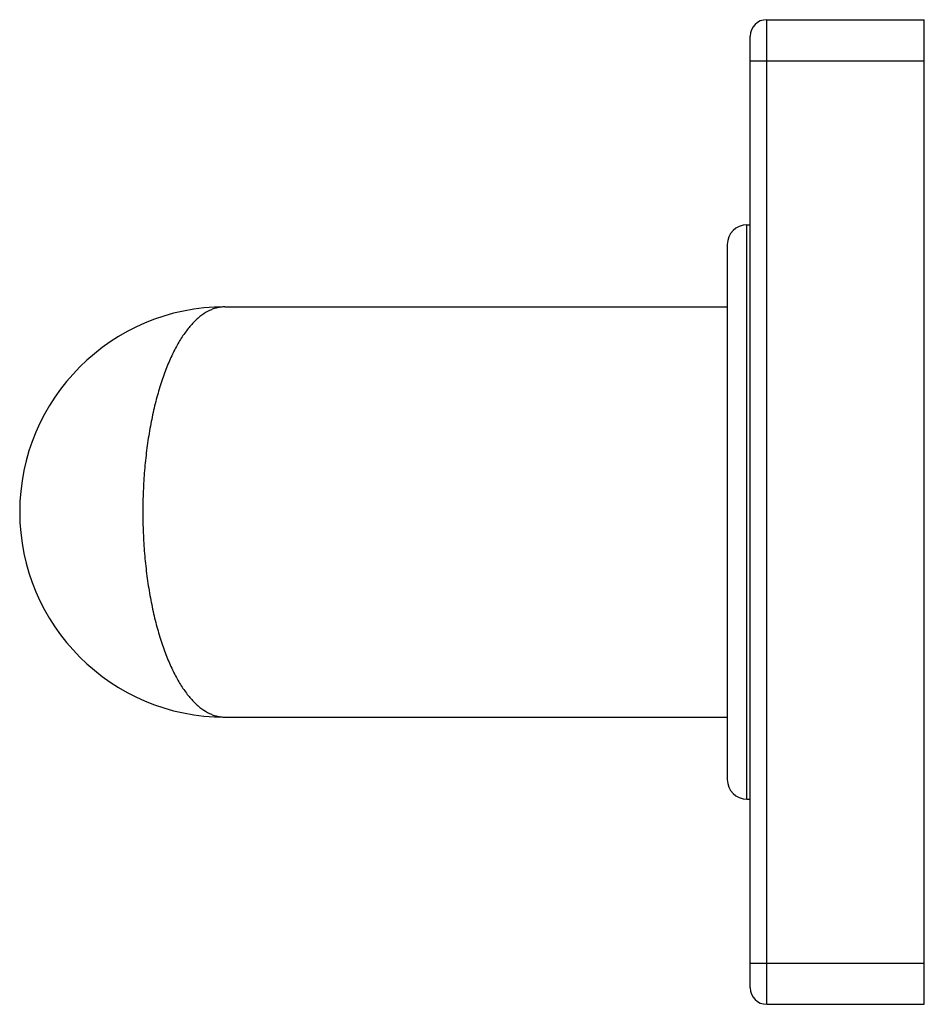
# Model space of a CAD drawing. Units: inches. Extents: x 9.33 to 12.09, y 7.51 to 10.51.
import ezdxf

# ---------------------------------------------------------------- set-up
doc = ezdxf.new("R2010")
doc.units = ezdxf.units.IN
doc.header["$LTSCALE"] = 1.21
doc.header["$MEASUREMENT"] = 0
doc.layers.get('0').update_dxf_attribs({"linetype": 'CONTINUOUS'})

msp = doc.modelspace()

# ---------------------------------------------------------------- linework, layer by layer
at = {"color": 9, "linetype": 'Continuous'}
for p, q in [((11.6075, 7.5099), (11.6075, 10.5099)), ((11.5575, 10.3849), (12.0875, 10.3849)), ((11.5475, 8.1349), (11.5475, 9.8849)), ((11.5575, 7.6349), (12.0875, 7.6349))]:
    msp.add_line(p, q, dxfattribs=at)
at = {"color": 7, "linetype": 'Continuous'}
for p, q in [((11.6075, 10.5099), (12.0875, 10.5099)), ((12.0875, 7.5099), (12.0875, 10.5099)), ((11.5575, 7.5599), (11.5575, 10.4599)), ((11.5475, 9.8849), (11.5575, 9.8849)), ((11.4875, 9.8249), (11.4875, 8.1949)), ((9.9575, 9.6349), (11.4875, 9.6349)), ((9.9575, 8.3849), (11.4875, 8.3849)), ((11.5475, 8.1349), (11.5575, 8.1349)), ((11.6075, 7.5099), (12.0875, 7.5099))]:
    msp.add_line(p, q, dxfattribs=at)
for centre, radius, start, end in [((11.6075, 10.4599), 0.05, 90, 180), ((11.5475, 9.8249), 0.06, 90, 180), ((9.9575, 9.0099), 0.625, 90, 270), ((11.5475, 8.1949), 0.06, 180, 270), ((11.6075, 7.5599), 0.05, 180, 270)]:
    msp.add_arc(centre, radius, start, end, dxfattribs=at)
at = {"color": 9, "linetype": 'Continuous'}
for points, knots in [([(9.9575, 9.6349), (9.9535, 9.6349), (9.9456, 9.6344), (9.9337, 9.6323), (9.9219, 9.6288), (9.9059, 9.622), (9.8904, 9.6125), (9.8756, 9.6007), (9.8644, 9.5902), (9.8534, 9.5784), (9.8426, 9.5653), (9.8321, 9.5509), (9.8218, 9.5351), (9.8118, 9.5181), (9.8021, 9.4999), (9.7928, 9.4804), (9.7838, 9.4597), (9.7752, 9.4379), (9.764, 9.4068), (9.7513, 9.3652), (9.7382, 9.3124), (9.7273, 9.2562), (9.7185, 9.1972), (9.7122, 9.136), (9.7083, 9.0733), (9.7075, 9.0311), (9.7075, 9.0099)], [0, 0, 0, 0, 0.01654, 0.033198, 0.050239, 0.067863, 0.105392, 0.125575, 0.146821, 0.169209, 0.192804, 0.217651, 0.243781, 0.271214, 0.299958, 0.330013, 0.361367, 0.394003, 0.427892, 0.499274, 0.575134, 0.654963, 0.738136, 0.823923, 0.911504, 1, 1, 1, 1]), ([(9.7075, 9.0099), (9.7075, 8.9887), (9.7083, 8.9465), (9.7122, 8.8838), (9.7185, 8.8226), (9.7273, 8.7636), (9.7382, 8.7074), (9.7513, 8.6546), (9.764, 8.613), (9.7752, 8.5819), (9.7838, 8.5601), (9.7928, 8.5394), (9.8021, 8.5199), (9.8118, 8.5017), (9.8218, 8.4846), (9.8321, 8.4689), (9.8426, 8.4545), (9.8534, 8.4413), (9.8644, 8.4295), (9.8756, 8.4191), (9.8904, 8.4073), (9.9059, 8.3978), (9.9219, 8.391), (9.9337, 8.3875), (9.9456, 8.3854), (9.9535, 8.3849), (9.9575, 8.3849)], [0, 0, 0, 0, 0.088496, 0.176077, 0.261864, 0.345037, 0.424866, 0.500726, 0.572108, 0.605997, 0.638633, 0.669987, 0.700042, 0.728786, 0.756219, 0.782349, 0.807196, 0.830791, 0.85318, 0.874426, 0.894608, 0.932137, 0.949762, 0.966804, 0.983462, 1, 1, 1, 1])]:
    msp.add_open_spline(points, degree=3, knots=knots, dxfattribs=at)

doc.saveas('drawing.dxf')
